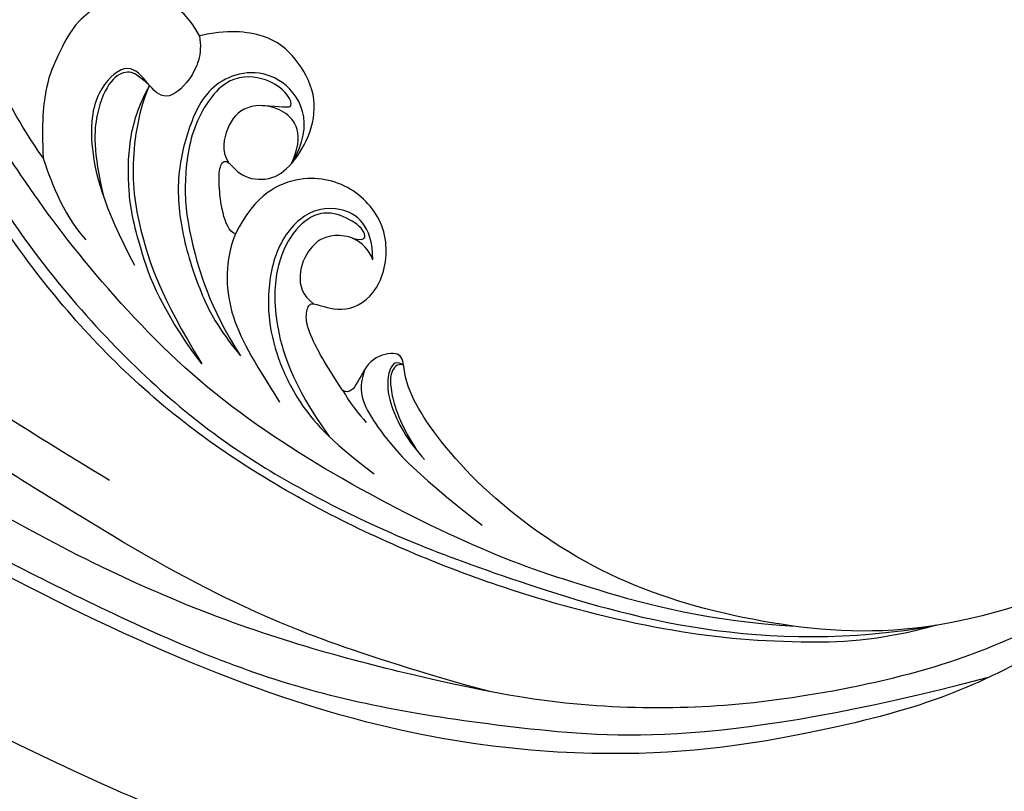
# Model space of a CAD drawing. Units: millimetres. Extents: x 38349 to 39609, y 431 to 1322.
# Drawn here: x 39462 to 39473, y 712 to 720 of the extents above; entities that cross this region are included whole.
import ezdxf
from ezdxf.xclip import XClip

# ---------------------------------------------------------------- set-up
doc = ezdxf.new("R2010")
doc.units = ezdxf.units.MM
doc.header["$XCLIPFRAME"] = 2
doc.layers.add('H-06.木作(細線)', color=8, linetype='Continuous')
doc.layers.add('H-08.木作(細線)', color=8, linetype='Continuous')

# ---------------------------------------------------------------- blocks, each defined once
blk = doc.blocks.new('SE-21035L')
at = {"layer": 'H-08.木作(細線)'}
for points in [[(-99.235, -2.62), (-98.822, -8.928), (-96.824, -13.183), (-93.652, -19.803), (-89.307, -24.377), (-85.351, -28.027), (-79.281, -31.628), (-70.072, -35.993), (-52.801, -38.809), (-24.834, -33.354), (-15.225, -28.132), (-6.864, -24.234), (5.937, -15.637), (16.227, -5.457), (23.691, 3.763), (29.605, 14.557), (31.202, 18.83), (32.764, 23.208), (32.568, 27.332), (32.382, 28.501), (31.376, 29.177), (30.816, 28.914), (30.421, 28.23), (30.21, 28.108), (29.843, 28.175), (29.678, 29.127), (29.207, 29.766), (28.412, 30.154), (27.57, 29.928), (27.047, 29.023), (27.047, 28.353), (27.329, 27.3), (26.674, 27.124), (25.682, 27.402)], [(-90.286, 19.805), (-89.992, 18.148), (-88.807, 16.44), (-85.881, 16.187), (-83.482, 17.64), (-81.559, 19.991), (-81.825, 24.369), (-84.659, 26.466), (-87.232, 27.796), (-92.857, 27.418), (-97.337, 24.831), (-101.697, 21.306), (-106.081, 14.45), (-107.303, 10.11), (-108.216, 7.216), (-108.869, 2.608), (-109.107, -1.468), (-108.618, -8.054), (-104.971, -17.656), (-99.48, -27.703), (-87.385, -39.265), (-73.745, -45.873), (-58.697, -48.931), (-43.483, -47.83), (-31.148, -44.524), (-12.63, -38.431), (4.044, -29.644), (13.085, -23.086), (20.077, -18.619), (25.155, -14.854)], [(-9.705, 24.497), (-8.545, 21.655), (-8.163, 17.525), (-8.78, 12.881), (-9.958, 9.056), (-12.451, 4.376), (-16.63, -1.979), (-24.166, -10.409), (-32.492, -18.903), (-43.445, -25.227), (-51.964, -27.329), (-60.8, -28.438), (-75.853, -28.365), (-84.038, -24.237)], [(-77.033, -26.373), (-72.673, -27.424), (-65.978, -27.562), (-60.153, -27.297), (-51.667, -25.753), (-43.547, -23.253), (-36.135, -18.84), (-30.96, -14.849), (-26.74, -10.923), (-18.792, -1.229), (-14.715, 6.655), (-12.853, 11.717), (-12.111, 16.374), (-12.479, 20.234)], [(-90.286, 19.805), (-91.667, 19.057), (-93.445, 17.172), (-95.99, 14.123), (-98.128, 8.937), (-99.252, 4.901), (-99.513, -0.322), (-98.803, -7.575), (-96.019, -13.947), (-91.557, -19.727), (-83, -25.377), (-74.66, -26.91), (-66.972, -26.934), (-59.347, -24.448), (-54.233, -20.755), (-53.565, -18.959), (-53.18, -18.507), (-51.819, -19.16), (-51.558, -20.717), (-51.336, -21.408), (-50.909, -21.287)], [(-87.407, -26.081), (-75.252, -33.449), (-64.022, -35.879), (-52.272, -37.262), (-40.17, -35.521), (-28.454, -33.226), (-14.131, -26.902), (2.407, -16.954), (12.702, -8.138), (22.058, 2.296), (25.846, 7.882)], [(-32.529, -14.13), (-30.761, -12.756), (-28.512, -10.283), (-27.178, -8.398), (-25.46, -5.529), (-24.588, -3.355), (-24.176, -0.737), (-23.128, 0.49), (-22.109, 0.147), (-21.678, -0.807), (-21.187, -1.135), (-20.939, -0.791)], [(-38.519, -5.726), (-37.117, -4.174), (-33.89, -4.637), (-32.046, -6.771), (-31.752, -8.844), (-31.508, -10.281), (-31.931, -12.466), (-32.529, -14.13)], [(-43.249, -15.075), (-42.904, -15.075), (-42.254, -14.228), (-41.673, -12.836), (-41.417, -11.881), (-41.7, -11.391), (-42.617, -12.2), (-44.21, -11.967), (-45.085, -10.825), (-45.595, -8.904), (-45.276, -6.895), (-43.68, -5.334), (-41.925, -4.57), (-39.781, -4.997), (-38.519, -5.726)], [(-38.519, -5.726), (-38.967, -6.592), (-38.766, -8.179), (-37.788, -9.568), (-36.654, -8.882), (-35.396, -7.992), (-34.225, -9.641), (-34.27, -12.295), (-36.219, -15.672), (-38.683, -18.135)], [(-45.009, -10.729), (-45.688, -8.329), (-43.04, -5.86), (-39.732, -7.6), (-39.28, -10.409), (-39.455, -13.335), (-40.715, -16.241), (-42.819, -19.161), (-44.034, -20.207), (-45.301, -21.085)], [(-42.696, -8.272), (-43.641, -8.018), (-44.399, -8.018), (-43.743, -7.207), (-42.361, -6.792), (-40.358, -7.295), (-39.388, -10.368), (-39.963, -13.521), (-40.873, -15.746), (-43.023, -19.102), (-45.301, -21.085)], [(-45.009, -10.729), (-45.256, -9.061), (-43.843, -7.895), (-41.738, -8.459), (-41.18, -9.843), (-41.307, -11.134), (-41.841, -11.619)], [(-36.764, -8.933), (-35.929, -8.543), (-35.478, -8.494), (-34.703, -9.105), (-34.432, -11.016), (-34.888, -13.037), (-36.141, -15.206)], [(-43.492, -22.062), (-40.405, -19.761), (-38.251, -16.531), (-37.272, -14.641), (-36.491, -11.932), (-36.507, -10.168), (-36.764, -8.933)], [(-50.909, -21.287), (-49.602, -20.193), (-48.437, -19.029), (-47.936, -18.161), (-47.936, -17.391), (-48.387, -17.391), (-50.128, -17.386), (-51.461, -15.575), (-50.934, -12.548), (-48.576, -10.914), (-45.675, -10.948), (-43.656, -12.79), (-43.249, -15.075)], [(-50.495, -14.329), (-49.945, -12.554), (-48.007, -11.963), (-46.06, -13.145), (-45.34, -15.805), (-46.026, -18.746), (-47.188, -20.681), (-48.73, -22.463), (-50.904, -23.96), (-53.732, -24.998)], [(-49.161, -13.561), (-49.838, -13.561), (-49.838, -13.019), (-48.605, -12.566), (-47.154, -12.586), (-46.111, -13.852), (-45.707, -15.885), (-46.273, -18.646), (-48.236, -21.71), (-50.93, -23.801)], [(-50.495, -14.329), (-49.727, -13.407), (-47.922, -13.533), (-47.106, -14.658), (-46.91, -16.19), (-47.497, -17.17), (-48.187, -17.409)], [(-32.529, -14.13), (-32.988, -14.824), (-34.32, -16.679), (-35.873, -17.587)], [(-43.249, -15.075), (-43.123, -16.558), (-43.9, -19.209), (-46.019, -21.139), (-47.941, -22.814)], [(-53.59, -19.137), (-53.193, -19.017), (-52.816, -19.37), (-53.217, -21.22), (-54.948, -22.901), (-56.036, -23.529)], [(-53.59, -19.137), (-53.209, -19.132), (-53.045, -19.707), (-53.187, -20.346), (-54.053, -21.926), (-55.522, -23.206)], [(-51.721, -19.908), (-51.62, -21.255), (-52.999, -22.502), (-55.374, -24.221), (-59.874, -25.965)], [(-50.909, -21.287), (-51.472, -21.806), (-52.07, -22.261), (-52.578, -22.554)], [(-62.722, -34.157), (-55.376, -34.318), (-47.727, -33.585), (-39.422, -31.397), (-33.734, -29.878), (-29.049, -28.077), (-25.253, -26.336), (-24.381, -25.131)], [(-40.621, -29.257), (-35.453, -27.872), (-31.438, -26.796), (-30.173, -26.066)]]:
    blk.add_open_spline(points, degree=3, dxfattribs=at)
for points, knots in [([(-84.038, -24.237), (-81.348, -25.928), (-76.762, -27.417), (-70.852, -28.598), (-62.11, -28.985), (-51.888, -27.945), (-41.411, -24.938), (-32.089, -19.022), (-26.411, -13.344), (-18.237, -5.17), (-12.303, 3.596), (-8.573, 10.384), (-7.708, 17.227), (-8.542, 22.269), (-9.404, 24.329), (-10.971, 26.167)], [0.238537, 0.238537, 0.238537, 0.238537, 1, 2, 3, 4, 5, 6, 7, 8, 9, 10, 11, 12, 12.98968, 12.98968, 12.98968, 12.98968]), ([(-90.971, 22.091), (-92.204, 21.761), (-94.41, 19.901), (-97.061, 17.497), (-99.484, 14.496), (-101.955, 10.09), (-103.797, 4.01), (-104.724, -4.149), (-103.576, -10.445), (-99.533, -22.005), (-89.729, -34.127), (-76.916, -40.693), (-69.309, -43.197), (-56.905, -45.95), (-41.23, -44.249), (-28.641, -41.474), (-18.905, -37.853), (-12.628, -35.421), (-9.525, -33.967), (-7.308, -32.789), (-7.393, -32.039)], [0.136001, 0.136001, 0.136001, 0.136001, 1, 2, 3, 4, 5, 6, 7, 8, 9, 10, 11, 12, 13, 14, 15, 16, 17, 18, 18, 18, 18]), ([(-36.764, -8.933), (-36.57, -10.234), (-37.018, -13.636), (-38.555, -16.568), (-40.36, -19.211), (-43.492, -22.062)], [0.132055, 0.132055, 0.132055, 0.132055, 1, 2, 3, 3, 3, 3]), ([(-97.278, -12.182), (-94.575, -16.864), (-91.667, -20.357), (-89.914, -22.11), (-85.244, -26.187), (-78.453, -29.874), (-72.96, -32.108), (-66.757, -33.77), (-60.066, -34.479), (-47.582, -34.925), (-32.588, -32.161), (-22.112, -27.938), (-15.042, -24.033), (-8.394, -20.011), (-1.766, -15.034), (0.226, -12.953), (1.12, -11.64)], [0, 0, 0, 0, 1, 2, 3, 4, 5, 6, 7, 8, 9, 10, 11, 12, 13, 13.986898, 13.986898, 13.986898, 13.986898])]:
    blk.add_open_spline(points, degree=3, knots=knots, dxfattribs=at)
blk = doc.blocks.new('立揚展板用1129-157-14')
at = {"xscale": -1, "rotation": 343.4818715732908}
blk.add_blockref('SE-21035L', (10091.972, 3423.839), dxfattribs=at)

msp = doc.modelspace()

# ---------------------------------------------------------------- block references
at = {"layer": 'H-06.木作(細線)', "color": 250, "true_color": 0x1b232c}
ref = msp.add_blockref('立揚展板用1129-157-14', (37431.679, 36.144), dxfattribs=dict(at, xscale=0.200704, yscale=0.200704, zscale=0.200704))
XClip(ref).set_block_clipping_path([(9818.8688405347, 2873.0482612545), (10580.7023106647, 5113.0482612545)])

doc.saveas('drawing.dxf')
